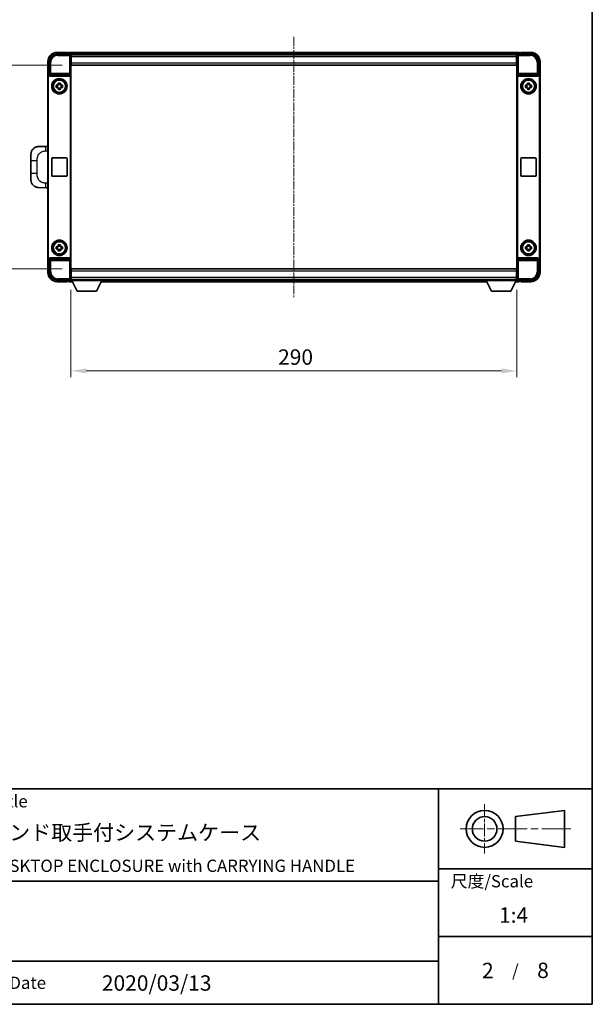
# Model space of a CAD drawing. Units: millimetres. Extents: x 11 to 9465, y 49 to 1173.
# Drawn here: x 2776 to 3149, y 49 to 689 of the extents above; entities that cross this region are included whole.
import ezdxf
from ezdxf.enums import TextEntityAlignment as Align

# ---------------------------------------------------------------- set-up
doc = ezdxf.new("R2010")
doc.units = ezdxf.units.MM
doc.linetypes.add('CHAIN', pattern=[0.3543, 0.2362, -0.0295, 0.0591, -0.0295])
for name, color, linetype, lineweight in [('Border (ISO)', 7, 'Continuous', 35), ('Centerline (ISO)', 131, 'Continuous', 18), ('Dimension (ISO)', 7, 'Continuous', 18), ('Dimension (ISO) @ 1', 7, 'Continuous', 18), ('Hatch (ISO)', 1, 'Continuous', 18), ('Title (ISO)', 7, 'Continuous', 35), ('Visible (ISO)', 7, 'Continuous', 35), ('Visible Narrow (ISO)', 7, 'Continuous', 25)]:
    doc.layers.add(name, color=color, linetype=linetype, lineweight=lineweight)
doc.styles.add('Note Text (TK)', font='MS PGothic.ttf')
doc.styles.add('文字スタイル67', font='arial.ttf')
doc.dimstyles.new('Default - Method 1b (TK)', dxfattribs={"dimscale": 4, "dimtxt": 2.5, "dimasz": 2.5, "dimexe": 1, "dimexo": 1.5, "dimgap": 1, "dimtad": 1, "dimtoh": 1, "dimrnd": 1e-08, "dimdsep": 46, "dimtxsty": 'Note Text (TK)', "dimcen": 0.09, "dimdle": 5, "dimclrd": 100, "dimclre": 100, "dimclrt": 7, "dimadec": 1, "dimazin": 1, "dimtfac": 1, "dimtmove": 0, "dimatfit": 3, "dimfxl": 1, "dimtolj": 1, "dimlwd": -1, "dimlwe": -1, "dimarcsym": 0})

# ---------------------------------------------------------------- blocks, each defined once
blk = doc.blocks.new('図面枠 tk図枠')
at = {"layer": 'Border (ISO)'}
for p in [(405.5, 289), (14.5, 8)]:
    blk.add_line(p, (405.5, 8), dxfattribs=at)
blk = doc.blocks.new('表題欄 tk表題欄')
at = {"layer": 'Hatch (ISO)'}
h = blk.add_hatch(color=256, dxfattribs=at)
edge = h.paths.add_edge_path(flags=0)
edge.add_arc((95.58, 236.3), 0.596, 270, 360)
edge.add_line((96.17, 236.3), (96.17, 239.71))
edge.add_arc((95.58, 239.71), 0.596, 0, 90)
edge.add_line((95.58, 240.31), (79.14, 240.31))
edge.add_arc((79.14, 239.71), 0.596, 90, 180)
edge.add_line((78.54, 239.71), (78.54, 236.3))
edge.add_arc((79.14, 236.3), 0.596, 180, 270)
edge.add_line((79.14, 235.7), (95.58, 235.7))
edge = h.paths.add_edge_path()
edge.add_line((77.84, 239.96), (77.84, 236.05))
edge.add_arc((78.54, 236.05), 0.702, 180, 270)
edge.add_line((78.54, 235.35), (96.17, 235.35))
edge.add_arc((96.17, 236.05), 0.702, 270, 360)
edge.add_line((96.87, 236.05), (96.87, 239.96))
edge.add_arc((96.17, 239.96), 0.702, 0, 90)
edge.add_line((96.17, 240.66), (78.54, 240.66))
edge.add_arc((78.54, 239.96), 0.702, 90, 180)
for points in [[(79.07, 239.15), (79.07, 238.66), (79.92, 238.66), (79.92, 236.66), (80.51, 236.66), (80.51, 238.66), (81.36, 238.66), (81.36, 239.15)], [(85.68, 236.66), (84.94, 237.89), (84.42, 237.32), (84.42, 236.66), (83.9, 236.66), (83.9, 239.15), (84.42, 239.15), (84.42, 238.1), (85.39, 239.15), (86.11, 239.15), (85.32, 238.3), (86.3, 236.66)], [(92.09, 239.15), (92.09, 236.66), (92.61, 236.66), (92.61, 237.66), (93.77, 237.66), (93.77, 236.66), (94.29, 236.66), (94.29, 239.15), (93.77, 239.15), (93.77, 238.15), (92.61, 238.15), (92.61, 239.15)], [(94.84, 239.15), (94.84, 236.66), (95.36, 236.66), (95.36, 239.15)]]:
    blk.add_hatch(color=256, dxfattribs=at).paths.add_polyline_path(points)
h = blk.add_hatch(color=256, dxfattribs=at)
h.paths.add_polyline_path([(82.59, 237.71), (81.95, 237.71), (82.27, 238.58)], flags=0)
h.paths.add_polyline_path([(82.78, 237.2), (81.76, 237.2), (81.57, 236.66), (80.95, 236.66), (81.86, 239.15), (82.68, 239.15), (83.59, 236.66), (82.98, 236.66)])
h = blk.add_hatch(color=256, dxfattribs=at)
h.paths.add_polyline_path([(87.53, 237.71), (88.16, 237.71), (87.85, 238.58)], flags=0)
h.paths.add_polyline_path([(87.14, 236.66), (87.34, 237.2), (88.35, 237.2), (88.55, 236.66), (89.17, 236.66), (88.25, 239.15), (87.44, 239.15), (86.52, 236.66)])
h = blk.add_hatch(color=256, dxfattribs=at)
edge = h.paths.add_edge_path()
edge.add_arc((90.52, 237.9), 1.27, 38.5505, 336.582)
edge.add_line((91.69, 237.4), (91.17, 237.62))
edge.add_ellipse((90.52, 237.9), major_axis=(0, -0.8), ratio=0.867347, start_angle=128.5505, end_angle=426.582, ccw=False)
edge.add_line((91.09, 238.36), (91.52, 238.7))
at = {"layer": 'Title (ISO)'}
for p, q in [((74.71, 244.05), (255.71, 244.05)), ((74.71, 209.05), (74.71, 244.05)), ((149.71, 244.05), (149.71, 209.05)), ((230.71, 244.05), (230.71, 209.05)), ((255.71, 244.05), (255.71, 209.05)), ((243.21, 239.55), (251.21, 240.55)), ((251.21, 234.55), (251.21, 240.55)), ((243.21, 239.55), (243.21, 235.55)), ((243.21, 235.55), (251.21, 234.55)), ((230.71, 231.05), (255.71, 231.05)), ((74.71, 229.05), (230.71, 229.05)), ((99.71, 229.05), (99.71, 209.05)), ((124.71, 229.05), (124.71, 209.05)), ((230.71, 220.05), (255.71, 220.05)), ((149.71, 216.05), (230.71, 216.05)), ((255.71, 209.05), (74.71, 209.05))]:
    blk.add_line(p, q, dxfattribs=at)
at = {"layer": 'Title (ISO)', "color": 4, "linetype": 'CHAIN', "lineweight": 18, "ltscale": 8.88956}
blk.add_line((238.21, 241.55), (238.21, 233.55), dxfattribs=at)
at = {"layer": 'Title (ISO)', "color": 4, "linetype": 'CHAIN', "lineweight": 18, "ltscale": 20.001633}
blk.add_line((252.21, 237.55), (234.21, 237.55), dxfattribs=at)
at = {"layer": 'Title (ISO)'}
for radius in [3, 2]:
    blk.add_circle((238.21, 237.55), radius, dxfattribs=at)
at = {"layer": 'Title (ISO)', "color": 1, "char_height": 2, "line_spacing_factor": 1.5, "style": 'Note Text (TK)'}
for s, insert, attachment_point in [('\\fＭＳ Ｐゴシック|b0|i0;\\H2.0000;品名/Title', (151.71, 242.05), 4), ('\\fＭＳ Ｐゴシック|b0|i0;\\H2.0000;尺度/Scale', (232.71, 229.05), 4), ('\\fＭＳ Ｐゴシック|b0|i0;\\H2.0000;承認/Approved', (87.21, 227.05), 5), ('\\fＭＳ Ｐゴシック|b0|i0;\\H2.0000;検図/Checked', (112.21, 227.05), 5), ('\\fＭＳ Ｐゴシック|b0|i0;\\H2.0000;製図/Created', (137.21, 227.05), 5), ('\\fＭＳ Ｐゴシック|b0|i0;\\H2.0000;作成日/Date', (151.71, 212.55), 4)]:
    blk.add_mtext(s, dxfattribs=dict(at, insert=insert, attachment_point=attachment_point))
at = {"layer": 'Title (ISO)', "color": 7, "line_spacing_factor": 1.5, "style": 'Note Text (TK)'}
for s, insert, char_height, attachment_point in [('株式会社タカチ電機工業', (99.87, 238.05), 2.5, 4), ('\\fArial|b0|i0;\\H1.4986;TAKACHI ELECTRONICS ENCLOSURE CO., LTD.', (99.87, 232.05), 1.4986, 4), ('\\fＭＳ Ｐゴシック|b0|i0;\\H2.0000;/', (243.21, 214.55), 2, 5)]:
    blk.add_mtext(s, dxfattribs=dict(at, insert=insert, char_height=char_height, attachment_point=attachment_point))
at = {"layer": 'Title (ISO)', "color": 7}
for tag, p, height, style in [('<品名>_001', (157.52, 235.7), 2.5, 'Note Text (TK)'), ('<Title>_001', (157.49, 230.55), 2, '文字スタイル67'), ('<ページ_No.>_001', (237.95, 213.3), 2.5, 'Note Text (TK)'), ('<総ページ数>_001', (246.8, 213.3), 2.5, 'Note Text (TK)'), ('作成日_001', (175.62, 211.28), 2.5, 'Note Text (TK)')]:
    blk.add_attdef(tag, p, '', height=height, dxfattribs=dict(at, style=style))
at = {"layer": 'Title (ISO)', "color": 7, "style": 'Note Text (TK)'}
blk.add_attdef('<尺度>', text='', height=2.5, dxfattribs=at).set_placement((243.21, 223.55), align=Align.MIDDLE_CENTER)
blk = doc.blocks.new('*D113')
at = {"layer": 'Defpoints', "color": 0}
for p in [(2810.03, 659.13), (2762.03, 526.63), (2810.03, 526.63)]:
    blk.add_point(p, dxfattribs=at)
at = {"layer": 'Dimension (ISO)', "color": 100}
for p, q in [((2804.03, 659.13), (2758.03, 659.13)), ((2762.03, 649.13), (2762.03, 536.63)), ((2804.03, 526.63), (2758.03, 526.63))]:
    blk.add_line(p, q, dxfattribs=at)
for points in [[(2760.36, 649.13), (2763.69, 649.13), (2762.03, 659.13)], [(2760.36, 536.63), (2763.69, 536.63), (2762.03, 526.63)]]:
    blk.add_solid(points, dxfattribs=at)
at = {"layer": 'Dimension (ISO)', "color": 7, "insert": (2753.03, 577.99), "char_height": 10, "attachment_point": 4, "rotation": 90, "style": 'Note Text (TK)'}
blk.add_mtext('\\A1;132.5', dxfattribs=at)
blk = doc.blocks.new('*D114')
at = {"layer": 'Defpoints', "color": 0}
for p in [(2809.78, 519.18), (3099.78, 519.18), (3099.78, 460.39)]:
    blk.add_point(p, dxfattribs=at)
at = {"layer": 'Dimension (ISO)', "color": 100}
for p, q in [((2809.78, 513.18), (2809.78, 456.39)), ((3099.78, 513.18), (3099.78, 456.39)), ((2819.78, 460.39), (3089.78, 460.39))]:
    blk.add_line(p, q, dxfattribs=at)
for points in [[(2819.78, 462.05), (2819.78, 458.72), (2809.78, 460.39)], [(3089.78, 462.05), (3089.78, 458.72), (3099.78, 460.39)]]:
    blk.add_solid(points, dxfattribs=at)
at = {"layer": 'Dimension (ISO)', "color": 7, "insert": (2944.49, 469.39), "char_height": 10, "attachment_point": 4, "style": 'Note Text (TK)'}
blk.add_mtext('\\A1;290', dxfattribs=at)

msp = doc.modelspace()

# ---------------------------------------------------------------- linework, layer by layer
at = {"layer": 'Centerline (ISO)', "linetype": 'CHAIN', "ltscale": 23.990969}
msp.add_line((2954.7756, 677.3794), (2954.7756, 508.3794), dxfattribs=at)
at = {"layer": 'Visible (ISO)'}
for p, q in [((2800.7726, 666.3794), (2809.2759, 666.3794)), ((2807.2756, 667.3794), (2800.7756, 667.3794)), ((2807.2756, 667.3794), (2807.2756, 667.1294)), ((2807.2756, 667.0794), (2807.2756, 667.1294)), ((2808.0256, 667.0794), (2807.2756, 667.0794)), ((3101.2756, 667.3794), (2808.2756, 667.3794)), ((2808.2756, 667.0794), (2808.2756, 667.3794)), ((2808.2756, 667.0794), (2808.2756, 666.6294)), ((2808.2756, 666.8294), (2808.2756, 666.3794)), ((3099.8424, 666.1294), (2809.7088, 666.1294)), ((2809.7756, 665.8797), (2809.7756, 659.3794)), ((2810.0256, 665.8794), (2809.7756, 665.8794)), ((2810.0256, 664.3794), (2810.0256, 665.8794)), ((3099.5256, 665.8794), (2810.0256, 665.8794)), ((3099.7756, 665.8794), (3099.5256, 665.8794)), ((3099.5256, 665.8794), (3099.5256, 664.3794)), ((3099.7756, 659.3794), (3099.7756, 665.8797)), ((3100.2753, 666.3794), (3108.7787, 666.3794)), ((3101.2756, 667.3794), (3101.2756, 667.0794)), ((3101.2756, 666.6294), (3101.2756, 667.0794)), ((3101.2756, 666.3794), (3101.2756, 666.8294)), ((3102.2756, 667.0794), (3101.5256, 667.0794)), ((3102.2756, 667.1294), (3102.2756, 667.3794)), ((3108.7756, 667.3794), (3102.2756, 667.3794)), ((3102.2756, 667.1294), (3102.2756, 667.0794)), ((2794.7756, 661.3794), (2794.7756, 651.88)), ((2795.7756, 652.8794), (2795.7756, 661.3824)), ((2809.7756, 664.8794), (2810.0256, 664.8794)), ((2810.0256, 663.3794), (2809.7756, 663.3794)), ((2810.0256, 661.8794), (2809.7756, 661.8794)), ((2810.0256, 660.3794), (2809.7756, 660.3794)), ((2809.7756, 659.3794), (2809.7756, 526.3794)), ((2810.0256, 664.3794), (2810.0256, 660.6294)), ((2810.0256, 659.1294), (2810.0256, 660.6294)), ((3099.5256, 659.1294), (2810.0256, 659.1294)), ((3099.5256, 664.8794), (3099.7756, 664.8794)), ((3099.5256, 660.6294), (3099.5256, 664.3794)), ((3099.7756, 663.3794), (3099.5256, 663.3794)), ((3099.7756, 661.8794), (3099.5256, 661.8794)), ((3099.5256, 660.6294), (3099.5256, 659.1294)), ((3099.7756, 660.3794), (3099.5256, 660.3794)), ((3099.7756, 526.3794), (3099.7756, 659.3794)), ((3113.7756, 661.3824), (3113.7756, 652.8794)), ((3114.7756, 651.88), (3114.7756, 661.3794)), ((2795.775, 652.8794), (2795.7756, 652.8794)), ((2795.7756, 652.8794), (2796.0375, 652.6175)), ((2796.0369, 652.6175), (2796.0375, 652.6175)), ((2796.0375, 652.6175), (2796.0375, 652.3911)), ((3113.7756, 652.8794), (3113.5137, 652.6175)), ((3113.5137, 652.3911), (3113.5137, 652.6175)), ((3113.5137, 652.6175), (3113.5143, 652.6175)), ((3113.7756, 652.8794), (3113.7762, 652.8794)), ((2794.7756, 533.8788), (2794.7756, 651.88)), ((2795.0375, 534.1407), (2795.0375, 651.6181)), ((2796.5335, 651.8794), (2809.0178, 651.8794)), ((2801.559, 646.7712), (2801.559, 647.39)), ((2802.9923, 646.5361), (2801.559, 646.5361)), ((2802.9923, 647.39), (2802.9923, 646.7712)), ((2809.5137, 533.3677), (2809.5137, 652.3911)), ((3100.0375, 652.3911), (3100.0375, 533.3677)), ((3100.5335, 651.8794), (3113.0178, 651.8794)), ((3106.559, 646.7712), (3106.559, 647.39)), ((3107.9923, 646.5361), (3106.559, 646.5361)), ((3107.9923, 647.39), (3107.9923, 646.7712)), ((3114.5137, 651.6181), (3114.5137, 534.1407)), ((3114.7756, 651.88), (3114.7756, 533.8788)), ((2800.265, 646.0961), (2800.8838, 646.0961)), ((2800.8838, 644.6627), (2800.265, 644.6627)), ((2801.1189, 646.0961), (2801.1189, 644.6627)), ((2801.559, 644.2226), (2802.9923, 644.2226)), ((2801.559, 643.3687), (2801.559, 643.9876)), ((2802.9923, 643.9876), (2802.9923, 643.3687)), ((2803.4324, 646.0961), (2803.4324, 644.6627)), ((2803.6674, 646.0961), (2804.2863, 646.0961)), ((2804.2863, 644.6627), (2803.6674, 644.6627)), ((3105.265, 646.0961), (3105.8838, 646.0961)), ((3105.8838, 644.6627), (3105.265, 644.6627)), ((3106.1189, 646.0961), (3106.1189, 644.6627)), ((3106.559, 644.2226), (3107.9923, 644.2226)), ((3106.559, 643.3687), (3106.559, 643.9876)), ((3107.9923, 643.9876), (3107.9923, 643.3687)), ((3108.4324, 646.0961), (3108.4324, 644.6627)), ((3108.6674, 646.0961), (3109.2863, 646.0961)), ((3109.2863, 644.6627), (3108.6674, 644.6627)), ((2793.6482, 606.3226), (2788.6011, 606.1463)), ((2794.7756, 606.3619), (2793.6482, 606.3226)), ((2783.7756, 597.0167), (2783.7756, 601.1494)), ((2783.7756, 597.0167), (2783.7756, 588.742)), ((2797.2756, 587.3794), (2797.2756, 598.3794)), ((2797.7756, 598.8794), (2806.7756, 598.8794)), ((2807.2756, 598.3794), (2807.2756, 587.3794)), ((3102.2756, 587.3794), (3102.2756, 598.3794)), ((3102.7756, 598.8794), (3111.7756, 598.8794)), ((3112.2756, 598.3794), (3112.2756, 587.3794)), ((2783.7756, 584.6094), (2783.7756, 588.742)), ((2806.7756, 586.8794), (2797.7756, 586.8794)), ((3111.7756, 586.8794), (3102.7756, 586.8794)), ((2788.6011, 579.6125), (2793.6482, 579.4362)), ((2793.6482, 579.4362), (2794.7756, 579.3968)), ((2800.265, 541.0961), (2800.8838, 541.0961)), ((2800.8838, 539.6627), (2800.265, 539.6627)), ((2801.1189, 541.0961), (2801.1189, 539.6627)), ((2801.559, 541.7712), (2801.559, 542.39)), ((2802.9923, 541.5361), (2801.559, 541.5361)), ((2801.559, 539.2226), (2802.9923, 539.2226)), ((2801.559, 538.3687), (2801.559, 538.9876)), ((2802.9923, 542.39), (2802.9923, 541.7712)), ((2802.9923, 538.9876), (2802.9923, 538.3687)), ((2803.4324, 541.0961), (2803.4324, 539.6627)), ((2803.6674, 541.0961), (2804.2863, 541.0961)), ((2804.2863, 539.6627), (2803.6674, 539.6627)), ((3105.265, 541.0961), (3105.8838, 541.0961)), ((3105.8838, 539.6627), (3105.265, 539.6627)), ((3106.1189, 541.0961), (3106.1189, 539.6627)), ((3106.559, 541.7712), (3106.559, 542.39)), ((3107.9923, 541.5361), (3106.559, 541.5361)), ((3106.559, 539.2226), (3107.9923, 539.2226)), ((3106.559, 538.3687), (3106.559, 538.9876)), ((3107.9923, 542.39), (3107.9923, 541.7712)), ((3107.9923, 538.9876), (3107.9923, 538.3687)), ((3108.4324, 541.0961), (3108.4324, 539.6627)), ((3108.6674, 541.0961), (3109.2863, 541.0961)), ((3109.2863, 539.6627), (3108.6674, 539.6627)), ((2794.7756, 533.8788), (2794.7756, 524.3794)), ((2795.7756, 532.8794), (2795.775, 532.8794)), ((2795.7756, 532.8794), (2796.0375, 533.1413)), ((2795.7756, 524.3763), (2795.7756, 532.8794)), ((2796.0375, 533.1413), (2796.0369, 533.1413)), ((2796.0375, 533.3677), (2796.0375, 533.1413)), ((2809.0178, 533.8794), (2796.5335, 533.8794)), ((3113.0178, 533.8794), (3100.5335, 533.8794)), ((3113.5137, 533.1413), (3113.5137, 533.3677)), ((3113.7756, 532.8794), (3113.5137, 533.1413)), ((3113.5143, 533.1413), (3113.5137, 533.1413)), ((3113.7762, 532.8794), (3113.7756, 532.8794)), ((3113.7756, 532.8794), (3113.7756, 524.3763)), ((3114.7756, 524.3794), (3114.7756, 533.8788)), ((2809.7756, 526.3794), (2809.7756, 519.8791)), ((2809.7756, 525.3794), (2810.0256, 525.3794)), ((2810.0256, 526.6294), (3099.5256, 526.6294)), ((2810.0256, 525.1294), (2810.0256, 526.6294)), ((2810.0256, 525.1294), (2810.0256, 521.3794)), ((3099.5256, 526.6294), (3099.5256, 525.1294)), ((3099.5256, 525.3794), (3099.7756, 525.3794)), ((3099.5256, 521.3794), (3099.5256, 525.1294)), ((3099.7756, 519.8791), (3099.7756, 526.3794)), ((2809.2759, 519.3794), (2800.7726, 519.3794)), ((2800.7756, 518.3794), (2807.2756, 518.3794)), ((2807.2756, 518.6294), (2807.2756, 518.6794)), ((2807.2756, 518.6794), (2808.0256, 518.6794)), ((2807.2756, 518.6294), (2807.2756, 518.3794)), ((2808.2756, 519.3794), (2808.2756, 518.9294)), ((2808.2756, 519.1294), (2808.2756, 518.6794)), ((2808.2756, 518.3794), (2808.2756, 518.6794)), ((2808.2756, 518.3794), (2810.6872, 518.3794)), ((2809.7088, 519.6294), (2809.7756, 519.6294)), ((2809.7756, 523.8794), (2810.0256, 523.8794)), ((2809.7756, 522.3794), (2810.0256, 522.3794)), ((2810.0256, 520.8794), (2809.7756, 520.8794)), ((2809.7756, 519.8794), (2810.0256, 519.8794)), ((2809.7756, 519.8794), (2809.7756, 519.1794)), ((2809.7756, 519.8794), (2830.3756, 519.8794)), ((2809.7756, 519.1794), (2830.3756, 519.1794)), ((2810.0256, 519.8794), (2810.0256, 521.3794)), ((2810.0256, 519.8794), (3099.5256, 519.8794)), ((2813.8256, 512.2794), (2810.2756, 519.1794)), ((2826.3256, 512.2794), (2829.8756, 519.1794)), ((2829.464, 518.3794), (3080.0872, 518.3794)), ((2830.3756, 519.8794), (2830.3756, 519.1794)), ((2830.3756, 519.6294), (3079.1756, 519.6294)), ((3079.1756, 519.8794), (3079.1756, 519.1794)), ((3079.1756, 519.8794), (3099.7756, 519.8794)), ((3079.1756, 519.1794), (3099.7756, 519.1794)), ((3083.2256, 512.2794), (3079.6756, 519.1794)), ((3095.7256, 512.2794), (3099.2756, 519.1794)), ((3098.864, 518.3794), (3101.2756, 518.3794)), ((3099.5256, 523.8794), (3099.7756, 523.8794)), ((3099.5256, 522.3794), (3099.7756, 522.3794)), ((3099.5256, 521.3794), (3099.5256, 519.8794)), ((3099.7756, 520.8794), (3099.5256, 520.8794)), ((3099.5256, 519.8794), (3099.7756, 519.8794)), ((3099.7756, 519.8794), (3099.7756, 519.1794)), ((3099.7756, 519.6294), (3099.8424, 519.6294)), ((3108.7787, 519.3794), (3100.2753, 519.3794)), ((3101.2756, 518.9294), (3101.2756, 519.3794)), ((3101.2756, 518.6794), (3101.2756, 519.1294)), ((3101.2756, 518.6794), (3101.2756, 518.3794)), ((3101.5256, 518.6794), (3102.2756, 518.6794)), ((3102.2756, 518.6794), (3102.2756, 518.6294)), ((3102.2756, 518.3794), (3102.2756, 518.6294)), ((3102.2756, 518.3794), (3108.7756, 518.3794)), ((2813.8256, 512.2794), (2826.3256, 512.2794)), ((3083.2256, 512.2794), (3095.7256, 512.2794))]:
    msp.add_line(p, q, dxfattribs=at)
for centre, radius in [((2802.2756, 645.3794), 5), ((2802.2756, 645.3794), 4.15), ((2802.2756, 645.3794), 4.0013), ((3107.2756, 645.3794), 5), ((3107.2756, 645.3794), 4.15), ((3107.2756, 645.3794), 4.0013), ((2802.2756, 540.3794), 5), ((2802.2756, 540.3794), 4.15), ((2802.2756, 540.3794), 4.0013), ((3107.2756, 540.3794), 5), ((3107.2756, 540.3794), 4.15), ((3107.2756, 540.3794), 4.0013)]:
    msp.add_circle(centre, radius, dxfattribs=at)
for centre, radius, start, end in [((2800.7756, 661.3794), 6, 90, 180), ((2808.0256, 666.8294), 0.25, 0, 90), ((3101.5256, 666.8294), 0.25, 90, 180), ((3108.7756, 661.3794), 6, 0, 90), ((2802.2756, 645.3794), 1.5655, 117.2450313, 152.7549687), ((2802.2756, 645.3794), 1.5655, 27.2450313, 62.7549687), ((3107.2756, 645.3794), 1.5655, 117.2450313, 152.7549687), ((3107.2756, 645.3794), 1.5655, 27.2450313, 62.7549687), ((2802.2756, 645.3794), 1.5655, 207.2450313, 242.7549687), ((2802.2756, 645.3794), 1.5655, 297.2450313, 332.7549687), ((3107.2756, 645.3794), 1.5655, 207.2450313, 242.7549687), ((3107.2756, 645.3794), 1.5655, 297.2450313, 332.7549687), ((2788.7756, 601.1494), 5, 132.9970212, 180), ((2797.7756, 598.3794), 0.5, 90, 180), ((2806.7756, 598.3794), 0.5, 0, 90), ((3102.7756, 598.3794), 0.5, 90, 180), ((3111.7756, 598.3794), 0.5, 0, 90), ((2788.7756, 584.6094), 5, 180, 227.0029788), ((2797.7756, 587.3794), 0.5, 180, 270), ((2806.7756, 587.3794), 0.5, 270, 0), ((3102.7756, 587.3794), 0.5, 180, 270), ((3111.7756, 587.3794), 0.5, 270, 0), ((2802.2756, 540.3794), 1.5655, 117.2450313, 152.7549687), ((2802.2756, 540.3794), 1.5655, 207.2450313, 242.7549687), ((2802.2756, 540.3794), 1.5655, 27.2450313, 62.7549687), ((2802.2756, 540.3794), 1.5655, 297.2450313, 332.7549687), ((3107.2756, 540.3794), 1.5655, 117.2450313, 152.7549687), ((3107.2756, 540.3794), 1.5655, 207.2450313, 242.7549687), ((3107.2756, 540.3794), 1.5655, 27.2450313, 62.7549687), ((3107.2756, 540.3794), 1.5655, 297.2450313, 332.7549687), ((2800.7756, 524.3794), 6, 180, 270), ((2808.0256, 518.9294), 0.25, 270, 0), ((3101.5256, 518.9294), 0.25, 180, 270), ((3108.7756, 524.3794), 6, 270, 0)]:
    msp.add_arc(centre, radius, start, end, dxfattribs=at)
for centre, major_axis, ratio, start_param, end_param in [((2800.7787, 661.3763), (-3.5398, 3.5398), 0.99878277, 5.49839613, 7.06797448), ((2809.2753, 665.8791), (0.354, 0.354), 0.99878277, 5.49839613, 7.06797448), ((3100.2759, 665.8791), (-0.354, 0.354), 0.99878277, 5.49839613, 7.06797448), ((3108.7726, 661.3763), (3.5398, 3.5398), 0.99878277, 5.49839613, 7.06797448), ((2795.7762, 651.8788), (-0.708, 0.708), 0.99878277, 5.49839613, 7.06797448), ((2796.0381, 651.6169), (-0.708, 0.708), 0.99878277, 5.49839613, 7.06797448), ((3113.5131, 651.6169), (0.708, 0.708), 0.99878277, 5.49839613, 7.06797448), ((3113.775, 651.8788), (0.708, 0.708), 0.99878277, 5.49839613, 7.06797448), ((2796.5378, 652.3955), (-0.0697, -0.5117), 0.96815944, 4.8522561, 6.41439087), ((2809.0134, 652.3955), (0.0697, -0.5117), 0.96815944, 6.15197975, 7.71411451), ((3100.5378, 652.3955), (-0.0697, -0.5117), 0.96815944, 4.8522561, 6.41439087), ((3113.0134, 652.3955), (0.0697, -0.5117), 0.96815944, 6.15197975, 7.71411451), ((2795.7762, 533.88), (-0.708, -0.708), 0.99878277, 5.49839613, 7.06797448), ((2796.0381, 534.1419), (-0.708, -0.708), 0.99878277, 5.49839613, 7.06797448), ((2796.5378, 533.3632), (-0.0697, 0.5117), 0.96815944, 6.15197975, 7.71411451), ((2809.0134, 533.3632), (0.0697, 0.5117), 0.96815944, 4.8522561, 6.41439087), ((3100.5378, 533.3632), (-0.0697, 0.5117), 0.96815944, 6.15197975, 7.71411451), ((3113.0134, 533.3632), (0.0697, 0.5117), 0.96815944, 4.8522561, 6.41439087), ((3113.5131, 534.1419), (0.708, -0.708), 0.99878277, 5.49839613, 7.06797448), ((3113.775, 533.88), (0.708, -0.708), 0.99878277, 5.49839613, 7.06797448), ((2800.7787, 524.3824), (-3.5398, -3.5398), 0.99878277, 5.49839613, 7.06797448), ((2809.2753, 519.8797), (0.354, -0.354), 0.99878277, 5.49839613, 7.06797448), ((3100.2759, 519.8797), (-0.354, -0.354), 0.99878277, 5.49839613, 7.06797448), ((3108.7726, 524.3824), (3.5398, -3.5398), 0.99878277, 5.49839613, 7.06797448)]:
    msp.add_ellipse(centre, major_axis=major_axis, ratio=ratio, start_param=start_param, end_param=end_param, dxfattribs=at)
for points, knots in [([(2801.559, 647.39), (2801.8058, 647.3974), (2802.0493, 647.4008), (2802.502, 647.4008), (2802.7455, 647.3974), (2802.9923, 647.39)], [4.331071921, 4.331071921, 4.331071921, 4.331071921, 4.398975087, 4.398975087, 4.466878254, 4.466878254, 4.466878254, 4.466878254]), ([(3106.559, 647.39), (3106.8058, 647.3974), (3107.0493, 647.4008), (3107.502, 647.4008), (3107.7455, 647.3974), (3107.9923, 647.39)], [4.331071921, 4.331071921, 4.331071921, 4.331071921, 4.398975087, 4.398975087, 4.466878254, 4.466878254, 4.466878254, 4.466878254]), ([(2800.265, 644.6627), (2800.2576, 644.9095), (2800.2542, 645.153), (2800.2542, 645.6057), (2800.2576, 645.8493), (2800.265, 646.0961)], [4.331071921, 4.331071921, 4.331071921, 4.331071921, 4.398975087, 4.398975087, 4.466878254, 4.466878254, 4.466878254, 4.466878254]), ([(2802.9923, 643.3687), (2802.7455, 643.3614), (2802.502, 643.358), (2802.0493, 643.358), (2801.8058, 643.3614), (2801.559, 643.3687)], [4.331071921, 4.331071921, 4.331071921, 4.331071921, 4.398975087, 4.398975087, 4.466878254, 4.466878254, 4.466878254, 4.466878254]), ([(2804.2863, 646.0961), (2804.2936, 645.8493), (2804.297, 645.6057), (2804.297, 645.153), (2804.2936, 644.9095), (2804.2863, 644.6627)], [4.331071921, 4.331071921, 4.331071921, 4.331071921, 4.398975087, 4.398975087, 4.466878254, 4.466878254, 4.466878254, 4.466878254]), ([(3105.265, 644.6627), (3105.2576, 644.9095), (3105.2542, 645.153), (3105.2542, 645.6057), (3105.2576, 645.8493), (3105.265, 646.0961)], [4.331071921, 4.331071921, 4.331071921, 4.331071921, 4.398975087, 4.398975087, 4.466878254, 4.466878254, 4.466878254, 4.466878254]), ([(3107.9923, 643.3687), (3107.7455, 643.3614), (3107.502, 643.358), (3107.0493, 643.358), (3106.8058, 643.3614), (3106.559, 643.3687)], [4.331071921, 4.331071921, 4.331071921, 4.331071921, 4.398975087, 4.398975087, 4.466878254, 4.466878254, 4.466878254, 4.466878254]), ([(3109.2863, 646.0961), (3109.2936, 645.8493), (3109.297, 645.6057), (3109.297, 645.153), (3109.2936, 644.9095), (3109.2863, 644.6627)], [4.331071921, 4.331071921, 4.331071921, 4.331071921, 4.398975087, 4.398975087, 4.466878254, 4.466878254, 4.466878254, 4.466878254]), ([(2785.3658, 604.8063), (2785.3867, 604.8258), (2785.4071, 604.8445), (2785.4506, 604.8836), (2785.4731, 604.9036), (2785.5416, 604.9631), (2785.5896, 605.0034), (2785.7344, 605.12), (2785.836, 605.196), (2786.0794, 605.3636), (2786.225, 605.4534), (2786.5852, 605.6506), (2786.8061, 605.7514), (2787.2869, 605.9305), (2787.5508, 606.0046), (2788.0751, 606.107), (2788.339, 606.1372), (2788.6011, 606.1463)], [0, 0, 0, 0, 0.010414368, 0.010414368, 0.020739711, 0.020739711, 0.040939644, 0.040939644, 0.079734413, 0.079734413, 0.130964325, 0.130964325, 0.203039647, 0.203039647, 0.286099518, 0.286099518, 0.36662243, 0.36662243, 0.36662243, 0.36662243]), ([(2788.6011, 579.6125), (2788.3455, 579.6214), (2788.0879, 579.6503), (2787.6594, 579.7323), (2787.484, 579.7757), (2787.2536, 579.8463), (2787.1963, 579.865), (2786.921, 579.9603), (2786.7056, 580.052), (2786.3301, 580.2441), (2786.1664, 580.34), (2785.8937, 580.5211), (2785.7805, 580.6035), (2785.6186, 580.7315), (2785.5649, 580.7759), (2785.4879, 580.8422), (2785.4625, 580.8645), (2785.4132, 580.9087), (2785.3896, 580.9303), (2785.3658, 580.9525)], [0, 0, 0, 0, 0.078120947, 0.078120947, 0.13297333, 0.13297333, 0.151232575, 0.151232575, 0.221140313, 0.221140313, 0.277761151, 0.277761151, 0.320245644, 0.320245644, 0.342263645, 0.342263645, 0.35346824, 0.35346824, 0.364744749, 0.364744749, 0.364744749, 0.364744749]), ([(2800.265, 539.6627), (2800.2576, 539.9095), (2800.2542, 540.153), (2800.2542, 540.6057), (2800.2576, 540.8493), (2800.265, 541.0961)], [4.331071921, 4.331071921, 4.331071921, 4.331071921, 4.398975087, 4.398975087, 4.466878254, 4.466878254, 4.466878254, 4.466878254]), ([(2801.559, 542.39), (2801.8058, 542.3974), (2802.0493, 542.4008), (2802.502, 542.4008), (2802.7455, 542.3974), (2802.9923, 542.39)], [4.331071921, 4.331071921, 4.331071921, 4.331071921, 4.398975087, 4.398975087, 4.466878254, 4.466878254, 4.466878254, 4.466878254]), ([(2802.9923, 538.3687), (2802.7455, 538.3614), (2802.502, 538.358), (2802.0493, 538.358), (2801.8058, 538.3614), (2801.559, 538.3687)], [4.331071921, 4.331071921, 4.331071921, 4.331071921, 4.398975087, 4.398975087, 4.466878254, 4.466878254, 4.466878254, 4.466878254]), ([(2804.2863, 541.0961), (2804.2936, 540.8493), (2804.297, 540.6057), (2804.297, 540.153), (2804.2936, 539.9095), (2804.2863, 539.6627)], [4.331071921, 4.331071921, 4.331071921, 4.331071921, 4.398975087, 4.398975087, 4.466878254, 4.466878254, 4.466878254, 4.466878254]), ([(3105.265, 539.6627), (3105.2576, 539.9095), (3105.2542, 540.153), (3105.2542, 540.6057), (3105.2576, 540.8493), (3105.265, 541.0961)], [4.331071921, 4.331071921, 4.331071921, 4.331071921, 4.398975087, 4.398975087, 4.466878254, 4.466878254, 4.466878254, 4.466878254]), ([(3106.559, 542.39), (3106.8058, 542.3974), (3107.0493, 542.4008), (3107.502, 542.4008), (3107.7455, 542.3974), (3107.9923, 542.39)], [4.331071921, 4.331071921, 4.331071921, 4.331071921, 4.398975087, 4.398975087, 4.466878254, 4.466878254, 4.466878254, 4.466878254]), ([(3107.9923, 538.3687), (3107.7455, 538.3614), (3107.502, 538.358), (3107.0493, 538.358), (3106.8058, 538.3614), (3106.559, 538.3687)], [4.331071921, 4.331071921, 4.331071921, 4.331071921, 4.398975087, 4.398975087, 4.466878254, 4.466878254, 4.466878254, 4.466878254]), ([(3109.2863, 541.0961), (3109.2936, 540.8493), (3109.297, 540.6057), (3109.297, 540.153), (3109.2936, 539.9095), (3109.2863, 539.6627)], [4.331071921, 4.331071921, 4.331071921, 4.331071921, 4.398975087, 4.398975087, 4.466878254, 4.466878254, 4.466878254, 4.466878254])]:
    msp.add_open_spline(points, degree=3, knots=knots, dxfattribs=at)
for points, weights in [([(2801.559, 646.7712), (2801.559, 646.3614), (2801.559, 646.0961)], [1.03074466748, 1.22656475141, 1.35956394726]), ([(2802.9923, 646.0961), (2802.9923, 646.3614), (2802.9923, 646.7712)], [1.35956394726, 1.22656475141, 1.03074466748]), ([(3106.559, 646.7712), (3106.559, 646.3614), (3106.559, 646.0961)], [1.03074466748, 1.22656475141, 1.35956394726]), ([(3107.9923, 646.0961), (3107.9923, 646.3614), (3107.9923, 646.7712)], [1.35956394726, 1.22656475141, 1.03074466748]), ([(2801.559, 646.0961), (2801.2936, 646.0961), (2800.8838, 646.0961)], [1.35956394726, 1.22656475141, 1.03074466748]), ([(2800.8838, 644.6627), (2801.2936, 644.6627), (2801.559, 644.6627)], [1.03074466748, 1.22656475141, 1.35956394726]), ([(2801.559, 644.6627), (2801.559, 644.3974), (2801.559, 643.9876)], [1.35956394726, 1.22656475141, 1.03074466748]), ([(2803.6674, 646.0961), (2803.2576, 646.0961), (2802.9923, 646.0961)], [1.03074466748, 1.22656475141, 1.35956394726]), ([(2802.9923, 643.9876), (2802.9923, 644.3974), (2802.9923, 644.6627)], [1.03074466748, 1.22656475141, 1.35956394726]), ([(2802.9923, 644.6627), (2803.2576, 644.6627), (2803.6674, 644.6627)], [1.35956394726, 1.22656475141, 1.03074466748]), ([(3106.559, 646.0961), (3106.2936, 646.0961), (3105.8838, 646.0961)], [1.35956394726, 1.22656475141, 1.03074466748]), ([(3105.8838, 644.6627), (3106.2936, 644.6627), (3106.559, 644.6627)], [1.03074466748, 1.22656475141, 1.35956394726]), ([(3106.559, 644.6627), (3106.559, 644.3974), (3106.559, 643.9876)], [1.35956394726, 1.22656475141, 1.03074466748]), ([(3108.6674, 646.0961), (3108.2576, 646.0961), (3107.9923, 646.0961)], [1.03074466748, 1.22656475141, 1.35956394726]), ([(3107.9923, 643.9876), (3107.9923, 644.3974), (3107.9923, 644.6627)], [1.03074466748, 1.22656475141, 1.35956394726]), ([(3107.9923, 644.6627), (3108.2576, 644.6627), (3108.6674, 644.6627)], [1.35956394726, 1.22656475141, 1.03074466748]), ([(2801.559, 541.0961), (2801.2936, 541.0961), (2800.8838, 541.0961)], [1.35956394726, 1.22656475141, 1.03074466748]), ([(2800.8838, 539.6627), (2801.2936, 539.6627), (2801.559, 539.6627)], [1.03074466748, 1.22656475141, 1.35956394726]), ([(2801.559, 541.7712), (2801.559, 541.3614), (2801.559, 541.0961)], [1.03074466748, 1.22656475141, 1.35956394726]), ([(2801.559, 539.6627), (2801.559, 539.3974), (2801.559, 538.9876)], [1.35956394726, 1.22656475141, 1.03074466748]), ([(2802.9923, 541.0961), (2802.9923, 541.3614), (2802.9923, 541.7712)], [1.35956394726, 1.22656475141, 1.03074466748]), ([(2803.6674, 541.0961), (2803.2576, 541.0961), (2802.9923, 541.0961)], [1.03074466748, 1.22656475141, 1.35956394726]), ([(2802.9923, 538.9876), (2802.9923, 539.3974), (2802.9923, 539.6627)], [1.03074466748, 1.22656475141, 1.35956394726]), ([(2802.9923, 539.6627), (2803.2576, 539.6627), (2803.6674, 539.6627)], [1.35956394726, 1.22656475141, 1.03074466748]), ([(3106.559, 541.0961), (3106.2936, 541.0961), (3105.8838, 541.0961)], [1.35956394726, 1.22656475141, 1.03074466748]), ([(3105.8838, 539.6627), (3106.2936, 539.6627), (3106.559, 539.6627)], [1.03074466748, 1.22656475141, 1.35956394726]), ([(3106.559, 541.7712), (3106.559, 541.3614), (3106.559, 541.0961)], [1.03074466748, 1.22656475141, 1.35956394726]), ([(3106.559, 539.6627), (3106.559, 539.3974), (3106.559, 538.9876)], [1.35956394726, 1.22656475141, 1.03074466748]), ([(3107.9923, 541.0961), (3107.9923, 541.3614), (3107.9923, 541.7712)], [1.35956394726, 1.22656475141, 1.03074466748]), ([(3108.6674, 541.0961), (3108.2576, 541.0961), (3107.9923, 541.0961)], [1.03074466748, 1.22656475141, 1.35956394726]), ([(3107.9923, 538.9876), (3107.9923, 539.3974), (3107.9923, 539.6627)], [1.03074466748, 1.22656475141, 1.35956394726]), ([(3107.9923, 539.6627), (3108.2576, 539.6627), (3108.6674, 539.6627)], [1.35956394726, 1.22656475141, 1.03074466748])]:
    msp.add_rational_spline(points, weights, degree=2, dxfattribs=at)
at = {"layer": 'Visible Narrow (ISO)'}
for p, q in [((2801.1922, 665.9597), (2800.7726, 666.3794)), ((2800.7756, 667.3794), (2800.7756, 667.1294)), ((2800.7756, 667.1294), (2807.2756, 667.1294)), ((2801.1922, 665.9597), (2801.1922, 665.46)), ((2808.8563, 665.9597), (2801.1922, 665.9597)), ((2801.1922, 665.46), (2808.8563, 665.46)), ((3101.2756, 667.0794), (2808.2756, 667.0794)), ((3101.2756, 666.6294), (2808.2756, 666.6294)), ((2809.2759, 666.3794), (2808.8563, 665.9597)), ((2808.8563, 665.9597), (2808.8563, 665.46)), ((2808.8563, 665.46), (2809.356, 665.46)), ((2808.8563, 665.46), (2808.8563, 653.5484)), ((2809.356, 665.46), (2809.7756, 665.8797)), ((2809.356, 653.5484), (2809.356, 665.46)), ((3099.7756, 665.8797), (3100.1953, 665.46)), ((3100.1953, 665.46), (3100.1953, 653.5484)), ((3100.1953, 665.46), (3100.695, 665.46)), ((3100.695, 665.9597), (3100.2753, 666.3794)), ((3100.695, 665.46), (3100.695, 665.9597)), ((3108.359, 665.9597), (3100.695, 665.9597)), ((3100.695, 665.46), (3108.359, 665.46)), ((3100.695, 653.5484), (3100.695, 665.46)), ((3102.2756, 667.1294), (3108.7756, 667.1294)), ((3108.7787, 666.3794), (3108.359, 665.9597)), ((3108.359, 665.9597), (3108.359, 665.46)), ((3108.7756, 667.3794), (3108.7756, 667.1294)), ((2794.7756, 661.3794), (2795.0256, 661.3794)), ((2795.0256, 652.5414), (2795.0256, 661.3794)), ((2795.7756, 661.3824), (2796.1953, 660.9628)), ((2796.1953, 660.9628), (2796.695, 660.9628)), ((2796.1953, 660.9628), (2796.1953, 653.5484)), ((2796.695, 653.5484), (2796.695, 660.9628)), ((2810.0256, 664.3794), (2809.7756, 664.3794)), ((2810.0256, 663.6794), (2809.7756, 663.6794)), ((2810.0256, 663.0794), (2809.7756, 663.0794)), ((2810.0256, 662.1794), (2809.7756, 662.1794)), ((2810.0256, 661.5794), (2809.7756, 661.5794)), ((2810.0256, 660.8794), (2809.7756, 660.8794)), ((3099.5256, 664.3794), (2810.0256, 664.3794)), ((2810.0256, 660.6294), (3099.5256, 660.6294)), ((3099.7756, 664.3794), (3099.5256, 664.3794)), ((3099.7756, 663.6794), (3099.5256, 663.6794)), ((3099.7756, 663.0794), (3099.5256, 663.0794)), ((3099.7756, 662.1794), (3099.5256, 662.1794)), ((3099.7756, 661.5794), (3099.5256, 661.5794)), ((3099.7756, 660.8794), (3099.5256, 660.8794)), ((3113.356, 660.9628), (3112.8563, 660.9628)), ((3112.8563, 660.9628), (3112.8563, 653.5484)), ((3113.356, 660.9628), (3113.7756, 661.3824)), ((3113.356, 653.5484), (3113.356, 660.9628)), ((3114.5256, 661.3794), (3114.5256, 652.5414)), ((3114.7756, 661.3794), (3114.5256, 661.3794)), ((2796.0369, 652.6175), (2795.775, 652.8794)), ((2796.1953, 653.5484), (2796.0375, 652.3911)), ((2796.695, 653.5484), (2796.1953, 653.5484)), ((2796.5335, 651.8794), (2796.695, 653.0641)), ((2796.695, 653.0641), (2796.695, 653.5484)), ((2808.8563, 653.5484), (2796.695, 653.5484)), ((2796.695, 653.0641), (2808.8563, 653.0641)), ((2809.356, 653.5484), (2808.8563, 653.5484)), ((2808.8563, 653.5484), (2808.8563, 653.0641)), ((2808.8563, 653.0641), (2809.0178, 651.8794)), ((2809.5137, 652.3911), (2809.356, 653.5484)), ((3100.1953, 653.5484), (3100.0375, 652.3911)), ((3100.695, 653.5484), (3100.1953, 653.5484)), ((3100.5335, 651.8794), (3100.695, 653.0641)), ((3100.695, 653.0641), (3100.695, 653.5484)), ((3112.8563, 653.5484), (3100.695, 653.5484)), ((3100.695, 653.0641), (3112.8563, 653.0641)), ((3113.356, 653.5484), (3112.8563, 653.5484)), ((3112.8563, 653.5484), (3112.8563, 653.0641)), ((3112.8563, 653.0641), (3113.0178, 651.8794)), ((3113.5137, 652.3911), (3113.356, 653.5484)), ((3113.7762, 652.8794), (3113.5143, 652.6175)), ((2794.7756, 651.88), (2795.0375, 651.6181)), ((3114.5137, 651.6181), (3114.7756, 651.88)), ((2793.1805, 603.3244), (2794.7756, 603.3801)), ((2783.7756, 597.0167), (2787.8216, 597.0167)), ((2787.8216, 588.742), (2787.8216, 597.0167)), ((2787.8216, 588.742), (2783.7756, 588.742)), ((2794.7756, 582.3787), (2793.1805, 582.4344)), ((2795.0375, 534.1407), (2794.7756, 533.8788)), ((2795.0256, 524.3794), (2795.0256, 533.2174)), ((2795.775, 532.8794), (2796.0369, 533.1413)), ((2796.0375, 533.3677), (2796.1953, 532.2103)), ((2796.1953, 532.2103), (2796.695, 532.2103)), ((2796.1953, 532.2103), (2796.1953, 524.796)), ((2796.695, 532.6947), (2796.5335, 533.8794)), ((2808.8563, 532.6947), (2796.695, 532.6947)), ((2796.695, 532.2103), (2796.695, 532.6947)), ((2796.695, 524.796), (2796.695, 532.2103)), ((2796.695, 532.2103), (2808.8563, 532.2103)), ((2809.0178, 533.8794), (2808.8563, 532.6947)), ((2808.8563, 532.6947), (2808.8563, 532.2103)), ((2808.8563, 532.2103), (2809.356, 532.2103)), ((2808.8563, 532.2103), (2808.8563, 520.2987)), ((2809.356, 532.2103), (2809.5137, 533.3677)), ((2809.356, 520.2987), (2809.356, 532.2103)), ((3100.0375, 533.3677), (3100.1953, 532.2103)), ((3100.1953, 532.2103), (3100.695, 532.2103)), ((3100.1953, 532.2103), (3100.1953, 520.2987)), ((3100.695, 532.6947), (3100.5335, 533.8794)), ((3112.8563, 532.6947), (3100.695, 532.6947)), ((3100.695, 532.2103), (3100.695, 532.6947)), ((3100.695, 520.2987), (3100.695, 532.2103)), ((3100.695, 532.2103), (3112.8563, 532.2103)), ((3113.0178, 533.8794), (3112.8563, 532.6947)), ((3112.8563, 532.6947), (3112.8563, 532.2103)), ((3112.8563, 532.2103), (3113.356, 532.2103)), ((3112.8563, 532.2103), (3112.8563, 524.796)), ((3113.356, 532.2103), (3113.5137, 533.3677)), ((3113.356, 524.796), (3113.356, 532.2103)), ((3113.5143, 533.1413), (3113.7762, 532.8794)), ((3114.7756, 533.8788), (3114.5137, 534.1407)), ((3114.5256, 533.2174), (3114.5256, 524.3794)), ((2796.1953, 524.796), (2795.7756, 524.3763)), ((2796.1953, 524.796), (2796.695, 524.796)), ((2809.7756, 524.8794), (2810.0256, 524.8794)), ((3099.5256, 525.1294), (2810.0256, 525.1294)), ((3099.5256, 524.8794), (3099.7756, 524.8794)), ((3113.356, 524.796), (3112.8563, 524.796)), ((3113.7756, 524.3763), (3113.356, 524.796)), ((2794.7756, 524.3794), (2795.0256, 524.3794)), ((2800.7726, 519.3794), (2801.1922, 519.799)), ((2807.2756, 518.6294), (2800.7756, 518.6294)), ((2800.7756, 518.3794), (2800.7756, 518.6294)), ((2808.8563, 520.2987), (2801.1922, 520.2987)), ((2801.1922, 519.799), (2801.1922, 520.2987)), ((2801.1922, 519.799), (2808.8563, 519.799)), ((2808.2756, 519.1294), (2810.3014, 519.1294)), ((2808.2756, 518.6794), (2810.5329, 518.6794)), ((2808.8563, 520.2987), (2808.8563, 519.799)), ((2809.356, 520.2987), (2808.8563, 520.2987)), ((2808.8563, 519.799), (2809.2759, 519.3794)), ((2809.7756, 519.8791), (2809.356, 520.2987)), ((2809.7756, 524.1794), (2810.0256, 524.1794)), ((2809.7756, 523.5794), (2810.0256, 523.5794)), ((2809.7756, 522.6794), (2810.0256, 522.6794)), ((2809.7756, 522.0794), (2810.0256, 522.0794)), ((2809.7756, 521.3794), (2810.0256, 521.3794)), ((2810.0256, 521.3794), (3099.5256, 521.3794)), ((2829.6184, 518.6794), (3079.9329, 518.6794)), ((2829.8499, 519.1294), (3079.7014, 519.1294)), ((3099.0184, 518.6794), (3101.2756, 518.6794)), ((3099.2499, 519.1294), (3101.2756, 519.1294)), ((3099.5256, 524.1794), (3099.7756, 524.1794)), ((3099.5256, 523.5794), (3099.7756, 523.5794)), ((3099.5256, 522.6794), (3099.7756, 522.6794)), ((3099.5256, 522.0794), (3099.7756, 522.0794)), ((3099.5256, 521.3794), (3099.7756, 521.3794)), ((3100.1953, 520.2987), (3099.7756, 519.8791)), ((3100.695, 520.2987), (3100.1953, 520.2987)), ((3100.2753, 519.3794), (3100.695, 519.799)), ((3100.695, 519.799), (3100.695, 520.2987)), ((3108.359, 520.2987), (3100.695, 520.2987)), ((3100.695, 519.799), (3108.359, 519.799)), ((3108.7756, 518.6294), (3102.2756, 518.6294)), ((3108.359, 519.799), (3108.359, 520.2987)), ((3108.359, 519.799), (3108.7787, 519.3794)), ((3108.7756, 518.3794), (3108.7756, 518.6294)), ((3114.7756, 524.3794), (3114.5256, 524.3794))]:
    msp.add_line(p, q, dxfattribs=at)
for centre, start, end in [((2800.7756, 661.3794), 90, 180), ((3108.7756, 661.3794), 0, 90), ((2800.7756, 524.3794), 180, 270), ((3108.7756, 524.3794), 270, 0)]:
    msp.add_arc(centre, 5.75, start, end, dxfattribs=at)
for centre, major_axis, ratio, start_param, end_param in [((2801.1977, 660.9573), (-3.539, 3.539), 0.99902583, 5.49839613, 7.06797448), ((2801.1977, 660.9573), (-3.1859, 3.1859), 0.99878277, 5.49839613, 7.06797448), ((2808.8563, 665.46), (-0.3536, 0.3536), 0.99878277, 3.9275998, 5.49717816), ((3100.695, 665.46), (-0.3536, -0.3536), 0.99878277, 3.9275998, 5.49717816), ((3108.3535, 660.9573), (3.539, 3.539), 0.99902583, 5.49839613, 7.06797448), ((3108.3535, 660.9573), (3.1859, 3.1859), 0.99878277, 5.49839613, 7.06797448), ((2796.695, 653.5484), (-0.4954, 0.0675), 0.96815944, 0.13986712, 1.70200189), ((2808.8563, 653.5484), (0.4954, 0.0675), 0.96815944, 4.58118342, 6.14331819), ((3100.695, 653.5484), (-0.4954, 0.0675), 0.96815944, 0.13986712, 1.70200189), ((3112.8563, 653.5484), (0.4954, 0.0675), 0.96815944, 4.58118342, 6.14331819), ((2793.7529, 603.3244), (-0.1047, 2.9982), 0.19069699, 0, 1.56413714), ((2793.7529, 582.4344), (-0.1047, -2.9982), 0.19069699, 4.71904817, 6.28318531), ((2796.695, 532.2103), (-0.4954, -0.0675), 0.96815944, 4.58118342, 6.14331819), ((2808.8563, 532.2103), (0.4954, -0.0675), 0.96815944, 0.13986712, 1.70200189), ((3100.695, 532.2103), (-0.4954, -0.0675), 0.96815944, 4.58118342, 6.14331819), ((3112.8563, 532.2103), (0.4954, -0.0675), 0.96815944, 0.13986712, 1.70200189), ((2801.1977, 524.8015), (-3.539, -3.539), 0.99902583, 5.49839613, 7.06797448), ((2801.1977, 524.8015), (-3.1859, -3.1859), 0.99878277, 5.49839613, 7.06797448), ((3108.3535, 524.8015), (3.539, -3.539), 0.99902583, 5.49839613, 7.06797448), ((3108.3535, 524.8015), (3.1859, -3.1859), 0.99878277, 5.49839613, 7.06797448), ((2808.8563, 520.2987), (0.3536, 0.3536), 0.99878277, 3.9275998, 5.49717816), ((3100.695, 520.2987), (0.3536, -0.3536), 0.99878277, 3.9275998, 5.49717816)]:
    msp.add_ellipse(centre, major_axis=major_axis, ratio=ratio, start_param=start_param, end_param=end_param, dxfattribs=at)
for points, knots in [([(2787.8216, 597.0167), (2787.8216, 597.6132), (2787.8345, 598.2825), (2787.9849, 598.9855), (2788.2141, 600.0567), (2788.7619, 601.1512), (2789.5561, 601.9401), (2790.2247, 602.6042), (2791.0309, 603.0187), (2791.8288, 603.1888), (2792.2905, 603.2873), (2792.746, 603.3092), (2793.1805, 603.3244)], [0, 0, 0, 0, 0.21983104, 0.21983104, 0.21983104, 0.55477785, 0.55477785, 0.55477785, 0.83679083, 0.83679083, 0.83679083, 1, 1, 1, 1]), ([(2793.1805, 582.4344), (2792.4735, 582.4591), (2791.7031, 582.5226), (2790.9643, 582.8474), (2789.9982, 583.2721), (2789.1018, 584.1383), (2788.5517, 585.1904), (2788.1312, 585.9944), (2787.9168, 586.8855), (2787.8524, 587.6904), (2787.8229, 588.0593), (2787.8216, 588.4119), (2787.8216, 588.742)], [0, 0, 0, 0, 0.26559079, 0.26559079, 0.26559079, 0.61290113, 0.61290113, 0.61290113, 0.8783338, 0.8783338, 0.8783338, 1, 1, 1, 1])]:
    msp.add_open_spline(points, degree=3, knots=knots, dxfattribs=at)

# ---------------------------------------------------------------- block references
at = {"xscale": 4, "yscale": 4, "zscale": 4}
msp.add_blockref('図面枠 tk図枠', (1526.759, 16.824), dxfattribs=at)
ref = msp.add_blockref('表題欄 tk表題欄', (2125.9237, -787.3869), dxfattribs=dict(xscale=4, yscale=4, zscale=4))
ref.add_attrib('<品名>_001', 'バンド取手付システムケース', (2756.0204, 155.4263), dxfattribs={"layer": 'Title (ISO)', "color": 7, "height": 10, "style": 'Note Text (TK)'})
ref.add_attrib('<尺度>_001', '1:4', (3088.0862, 101.8036), dxfattribs={"layer": 'Title (ISO)', "color": 7, "height": 10, "style": 'Note Text (TK)'})
ref.add_attrib('作成日_001', '2020/03/13', (2829.9125, 57.657), dxfattribs={"layer": 'Title (ISO)', "color": 7, "height": 10, "style": 'Note Text (TK)'})
ref.add_attrib('<Title>_001', 'DESKTOP ENCLOSURE with CARRYING HANDLE', (2755.8968, 134.8213), dxfattribs={"layer": 'Title (ISO)', "color": 7, "height": 8, "style": '文字スタイル67'})
ref.add_attrib('<ページ_No.>_001', '2', (3077.038, 65.8036), dxfattribs={"layer": 'Title (ISO)', "color": 7, "height": 10, "style": 'Note Text (TK)'})
ref.add_attrib('<総ページ数>_001', '8', (3112.8982, 65.8888), dxfattribs={"layer": 'Title (ISO)', "color": 7, "height": 10, "style": 'Note Text (TK)'})

# ---------------------------------------------------------------- dimensions: what is measured, and where the dimension line sits
at = {"layer": 'Dimension (ISO) @ 1', "color": 100}
for base, p1, p2, angle, picture, middle in [((2762.0256, 526.6294), (2810.0256, 659.1294), (2810.0256, 526.6294), 90, '*D113', (2762.0256, 592.8794)), ((3099.7756, 460.3864), (2809.7756, 519.1794), (3099.7756, 519.1794), 180, '*D114', (2954.7756, 460.3864))]:
    dim = msp.add_linear_dim(base=base, p1=p1, p2=p2, angle=angle, dimstyle='Default - Method 1b (TK)', override={"dimscale": 1, "dimtxt": 10, "dimasz": 10, "dimexe": 4, "dimexo": 6, "dimgap": 4, "dimtoh": 0, "dimdec": 2, "dimcen": 0.36, "dimtol": 0, "dimlim": 0, "dimtp": 0, "dimtm": 0, "dimtdec": 2, "dimtix": 0, "dimtofl": 0, "dimtmove": 0, "dimatfit": 1}, dxfattribs=at)
    dim.commit()
    dim.dimension.update_dxf_attribs({"geometry": picture, "text_midpoint": middle, "dimtype": 128})

doc.saveas('drawing.dxf')
